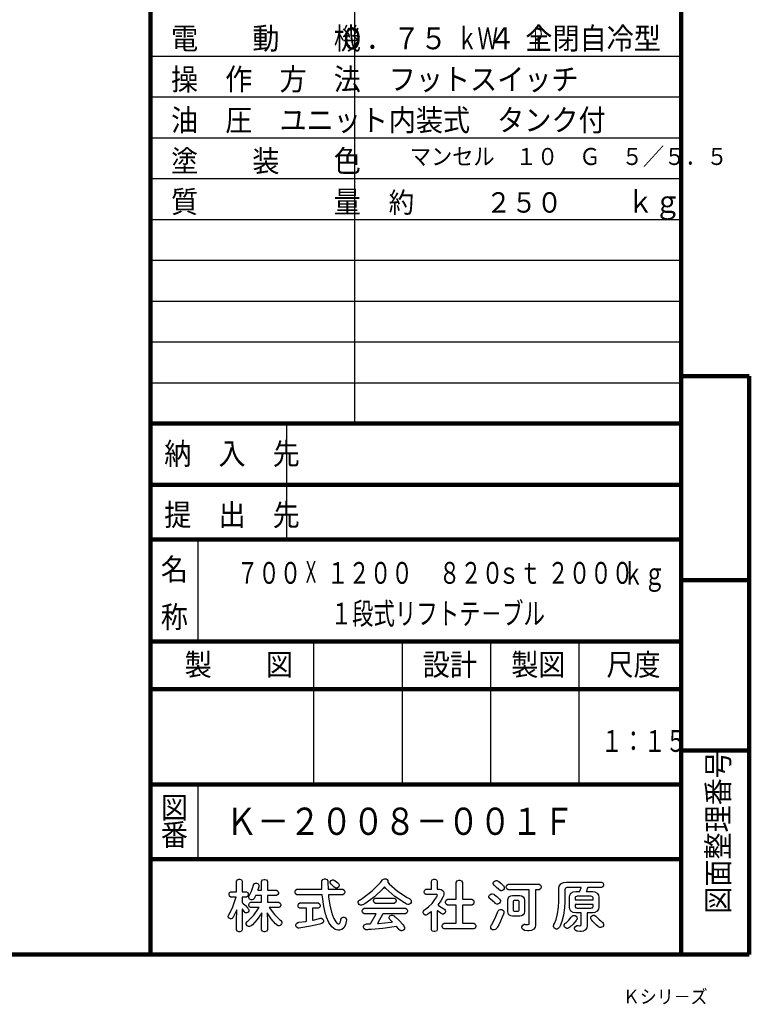
# Model space of a CAD drawing. Units: millimetres. Extents: x 250 to 6165, y 193 to 4401.
# Drawn here: x 4556 to 6165, y 211 to 2380 of the extents above; entities that cross this region are included whole.
import ezdxf

# ---------------------------------------------------------------- set-up
doc = ezdxf.new("R2010")
doc.units = ezdxf.units.MM
doc.header["$LTSCALE"] = 2.564711
doc.layers.add('NoLayerName_001', color=7, linetype='Continuous')
doc.styles.get("Standard").update_dxf_attribs({"font": 'txt', "bigfont": 'extfont2'})

# ---------------------------------------------------------------- blocks, each defined once
blk = doc.blocks.new('JZB_0002')
at = {"layer": 'NoLayerName_001', "color": 7, "linetype": 'Continuous', "lineweight": 25}
for p, q in [((1.22, 7.44), (1.35, 7.62)), ((1.22, 7.38), (1.22, 7.44)), ((1.22, 5.87), (1.22, 7.38)), ((1.35, 7.62), (1.57, 7.7)), ((1.57, 7.7), (1.64, 7.7)), ((1.64, 7.7), (1.71, 7.7)), ((1.71, 7.7), (1.93, 7.62)), ((1.93, 7.62), (2.06, 7.44)), ((2.06, 7.44), (2.06, 7.38)), ((2.06, 7.38), (2.06, 5.87)), ((4.9, 7.4), (5.03, 7.6)), ((4.9, 7.33), (4.9, 7.4)), ((4.9, 6.1), (4.9, 7.33)), ((5.03, 7.6), (5.25, 7.69)), ((5.25, 7.69), (5.32, 7.69)), ((5.32, 7.69), (5.39, 7.69)), ((5.39, 7.69), (5.61, 7.6)), ((5.61, 7.6), (5.74, 7.4)), ((5.74, 7.4), (5.74, 7.33)), ((5.74, 7.33), (5.74, 6.1)), ((13.74, 7.46), (13.88, 7.68)), ((13.74, 7.39), (13.74, 7.46)), ((13.74, 7.12), (13.74, 7.39)), ((13.88, 7.68), (14.12, 7.77)), ((14.12, 7.77), (14.19, 7.77)), ((14.19, 7.77), (14.27, 7.77)), ((14.27, 7.77), (14.51, 7.68)), ((14.51, 7.68), (14.65, 7.47)), ((14.65, 7.47), (14.65, 7.4)), ((14.65, 7.4), (14.65, 7.11)), ((14.99, 7.31), (15.11, 7.51)), ((14.99, 7.25), (14.99, 7.31)), ((14.99, 7.18), (14.99, 7.25)), ((15.11, 7.51), (15.32, 7.62)), ((15.32, 7.62), (15.39, 7.62)), ((15.39, 7.62), (15.45, 7.62)), ((15.45, 7.62), (15.62, 7.55)), ((15.62, 7.55), (15.64, 7.54)), ((15.64, 7.54), (15.69, 7.5)), ((15.69, 7.5), (16.12, 7.16)), ((21.15, 6), (22.4, 7.3)), ((22.4, 7.3), (22.61, 7.58)), ((22.61, 7.58), (22.64, 7.62)), ((22.64, 7.62), (22.8, 7.74)), ((22.8, 7.74), (22.96, 7.79)), ((22.96, 7.79), (23.01, 7.79)), ((23.01, 7.79), (23.06, 7.79)), ((23.06, 7.79), (23.19, 7.76)), ((23.19, 7.76), (23.33, 7.68)), ((23.33, 7.68), (23.44, 7.55)), ((23.44, 7.55), (23.47, 7.44)), ((23.47, 7.36), (23.45, 7.28)), ((23.45, 7.28), (23.45, 7.26)), ((23.45, 7.26), (23.65, 7.03)), ((23.47, 7.44), (23.47, 7.4)), ((23.47, 7.4), (23.47, 7.36)), ((29.86, 7.43), (29.99, 7.63)), ((29.86, 7.37), (29.86, 7.43)), ((29.86, 6.24), (29.86, 7.37)), ((29.99, 7.63), (30.22, 7.71)), ((30.22, 7.71), (30.3, 7.71)), ((30.3, 7.71), (30.37, 7.71)), ((30.37, 7.71), (30.59, 7.63)), ((30.59, 7.63), (30.72, 7.43)), ((30.72, 7.43), (30.72, 7.37)), ((30.72, 7.37), (30.72, 6.24)), ((33.5, 7.24), (33.64, 7.47)), ((33.5, 7.17), (33.5, 7.24)), ((33.64, 7.47), (33.88, 7.57)), ((33.88, 7.57), (33.96, 7.57)), ((33.96, 7.57), (34.04, 7.57)), ((34.04, 7.57), (34.27, 7.47)), ((34.27, 7.47), (34.42, 7.24)), ((34.42, 7.24), (34.42, 7.17)), ((38.95, 7.15), (38.99, 7.27)), ((38.99, 7.27), (39.08, 7.4)), ((39.08, 7.4), (39.23, 7.49)), ((39.23, 7.49), (39.36, 7.52)), ((39.36, 7.52), (39.4, 7.52)), ((39.4, 7.52), (39.48, 7.52)), ((39.48, 7.52), (39.67, 7.44)), ((39.67, 7.44), (39.69, 7.42)), ((39.69, 7.42), (39.75, 7.38)), ((39.75, 7.38), (40.07, 7.13)), ((49.25, 7.23), (49.67, 7.3)), ((49.67, 7.3), (49.81, 7.3)), ((49.81, 7.3), (54.79, 7.3)), ((54.79, 7.3), (54.85, 7.3)), ((54.85, 7.3), (55.05, 7.17)), ((0.2, 5.74), (0.37, 5.87)), ((0.37, 5.87), (0.43, 5.87)), ((0.43, 5.87), (1.22, 5.87)), ((2.06, 5.87), (2.62, 5.87)), ((2.62, 5.87), (2.68, 5.87)), ((2.68, 5.87), (2.86, 5.74)), ((3.13, 5.37), (3.42, 5.98)), ((3.42, 5.98), (3.65, 6.69)), ((3.65, 6.69), (3.69, 6.84)), ((3.69, 6.84), (3.71, 6.9)), ((3.71, 6.9), (3.84, 7.07)), ((3.84, 7.07), (4.02, 7.14)), ((4.02, 7.14), (4.08, 7.14)), ((4.08, 7.14), (4.15, 7.14)), ((4.15, 7.14), (4.37, 7.04)), ((4.34, 6.14), (4.33, 6.1)), ((4.33, 6.1), (4.9, 6.1)), ((4.48, 6.59), (4.34, 6.14)), ((4.37, 7.04), (4.51, 6.82)), ((4.49, 6.63), (4.48, 6.59)), ((4.51, 6.72), (4.49, 6.64)), ((4.49, 6.64), (4.49, 6.63)), ((4.51, 6.82), (4.51, 6.75)), ((4.51, 6.75), (4.51, 6.72)), ((5.74, 6.1), (7.05, 6.1)), ((7.05, 6.1), (7.11, 6.1)), ((7.11, 6.1), (7.29, 5.98)), ((7.29, 5.98), (7.37, 5.78)), ((9.82, 5.9), (9.9, 6.11)), ((9.82, 5.83), (9.82, 5.9)), ((9.82, 5.76), (9.82, 5.83)), ((9.9, 6.11), (10.08, 6.24)), ((10.08, 6.24), (10.14, 6.24)), ((10.14, 6.24), (13.77, 6.24)), ((13.76, 6.33), (13.74, 7.12)), ((13.77, 6.24), (13.76, 6.33)), ((14.65, 7.11), (14.67, 6.33)), ((14.67, 6.33), (14.68, 6.24)), ((14.68, 6.24), (16.77, 6.24)), ((15.12, 6.97), (14.99, 7.18)), ((15.15, 6.95), (15.12, 6.97)), ((15.19, 6.92), (15.15, 6.95)), ((15.39, 6.75), (15.19, 6.92)), ((15.58, 6.57), (15.39, 6.75)), ((15.62, 6.53), (15.58, 6.57)), ((15.64, 6.51), (15.62, 6.53)), ((15.83, 6.41), (15.64, 6.51)), ((15.9, 6.41), (15.83, 6.41)), ((15.98, 6.41), (15.9, 6.41)), ((16.19, 6.53), (15.98, 6.41)), ((16.12, 7.16), (16.16, 7.12)), ((16.16, 7.12), (16.19, 7.1)), ((16.19, 7.1), (16.32, 6.88)), ((16.32, 6.73), (16.19, 6.53)), ((16.32, 6.88), (16.32, 6.8)), ((16.32, 6.8), (16.32, 6.73)), ((16.77, 6.24), (16.83, 6.24)), ((16.83, 6.24), (17.02, 6.11)), ((17.02, 6.11), (17.11, 5.9)), ((17.11, 5.9), (17.11, 5.83)), ((17.11, 5.83), (17.11, 5.76)), ((19.68, 4.9), (21.15, 6)), ((22.75, 6.35), (21.48, 5.14)), ((22.96, 6.61), (22.75, 6.35)), ((23.18, 6.35), (22.96, 6.61)), ((24.47, 5.18), (23.18, 6.35)), ((23.65, 7.03), (24.89, 5.94)), ((24.89, 5.94), (26.3, 5.04)), ((28.81, 5.92), (28.89, 6.11)), ((28.81, 5.85), (28.81, 5.92)), ((28.81, 5.78), (28.81, 5.85)), ((28.89, 6.11), (29.06, 6.24)), ((29.06, 6.24), (29.12, 6.24)), ((29.12, 6.24), (29.86, 6.24)), ((30.72, 6.24), (30.96, 6.24)), ((30.96, 6.24), (31.04, 6.24)), ((31.04, 6.24), (31.27, 6.2)), ((31.27, 6.2), (31.5, 6.08)), ((31.5, 6.08), (31.65, 5.9)), ((31.65, 5.9), (31.69, 5.71)), ((33.5, 4.76), (33.5, 7.17)), ((34.42, 7.17), (34.42, 4.76)), ((38.95, 7.12), (38.95, 7.15)), ((38.95, 7.04), (38.95, 7.12)), ((39.09, 6.83), (38.95, 7.04)), ((39.12, 6.8), (39.09, 6.83)), ((39.17, 6.76), (39.12, 6.8)), ((39.44, 6.52), (39.17, 6.76)), ((39.74, 6.24), (39.44, 6.52)), ((39.8, 6.18), (39.74, 6.24)), ((39.83, 6.15), (39.8, 6.18)), ((40.04, 6.02), (39.83, 6.15)), ((40.12, 6.02), (40.04, 6.02)), ((40.07, 7.13), (40.36, 6.85)), ((40.16, 6.02), (40.12, 6.02)), ((40.29, 6.06), (40.16, 6.02)), ((40.43, 6.15), (40.29, 6.06)), ((40.36, 6.85), (40.42, 6.8)), ((40.42, 6.8), (40.44, 6.77)), ((40.53, 6.29), (40.43, 6.15)), ((40.44, 6.77), (40.56, 6.54)), ((40.56, 6.42), (40.53, 6.29)), ((40.56, 6.54), (40.56, 6.46)), ((40.56, 6.46), (40.56, 6.42)), ((40.85, 6.65), (40.94, 6.86)), ((40.85, 6.58), (40.85, 6.65)), ((40.85, 6.51), (40.85, 6.58)), ((40.94, 6.3), (40.85, 6.51)), ((40.94, 6.86), (41.14, 6.99)), ((41.14, 6.17), (40.94, 6.3)), ((41.14, 6.99), (41.21, 6.99)), ((41.21, 6.17), (41.14, 6.17)), ((41.21, 6.99), (45.63, 6.99)), ((44.25, 6.17), (41.21, 6.17)), ((44.25, 1.27), (44.25, 6.17)), ((45.16, 6.17), (45.16, 1.09)), ((45.63, 6.17), (45.16, 6.17)), ((45.63, 6.99), (45.7, 6.99)), ((45.7, 6.17), (45.63, 6.17)), ((45.7, 6.99), (45.9, 6.86)), ((45.9, 6.3), (45.7, 6.17)), ((45.9, 6.86), (45.99, 6.65)), ((45.99, 6.51), (45.9, 6.3)), ((45.99, 6.65), (45.99, 6.58)), ((45.99, 6.58), (45.99, 6.51)), ((48.59, 6.37), (48.65, 6.71)), ((48.59, 6.26), (48.59, 6.37)), ((48.59, 4.79), (48.59, 6.26)), ((48.65, 6.71), (48.87, 7.04)), ((48.87, 7.04), (49.25, 7.23)), ((49.51, 6.28), (49.49, 6.14)), ((49.49, 6.14), (49.49, 6.1)), ((49.49, 6.1), (49.49, 4.76)), ((49.59, 6.41), (49.51, 6.28)), ((49.75, 6.48), (49.59, 6.41)), ((49.92, 6.5), (49.75, 6.48)), ((49.99, 6.5), (49.92, 6.5)), ((51.89, 6.5), (49.99, 6.5)), ((50.37, 5.67), (50.7, 5.84)), ((50.7, 5.84), (51.08, 5.89)), ((51.08, 5.89), (51.21, 5.89)), ((51.21, 5.89), (51.67, 5.89)), ((51.67, 5.89), (51.69, 5.94)), ((51.69, 5.94), (51.88, 6.45)), ((51.88, 6.45), (51.89, 6.5)), ((52.63, 5.94), (52.61, 5.89)), ((52.61, 5.89), (53.39, 5.89)), ((52.82, 6.45), (52.63, 5.94)), ((52.83, 6.5), (52.82, 6.45)), ((54.79, 6.5), (52.83, 6.5)), ((53.39, 5.89), (53.52, 5.89)), ((53.52, 5.89), (53.9, 5.84)), ((53.9, 5.84), (54.23, 5.67)), ((54.85, 6.5), (54.79, 6.5)), ((55.05, 6.62), (54.85, 6.5)), ((55.05, 7.17), (55.14, 6.97)), ((55.14, 6.83), (55.05, 6.62)), ((55.14, 6.97), (55.14, 6.9)), ((55.14, 6.9), (55.14, 6.83)), ((0.12, 5.54), (0.2, 5.74)), ((0.12, 5.47), (0.12, 5.54)), ((0.12, 5.4), (0.12, 5.47)), ((0.2, 5.2), (0.12, 5.4)), ((0.38, 5.08), (0.2, 5.2)), ((0.44, 5.08), (0.38, 5.08)), ((1.14, 5.08), (0.44, 5.08)), ((0.67, 3.65), (1.07, 4.82)), ((1.07, 4.82), (1.14, 5.08)), ((2.62, 5.08), (2.06, 5.08)), ((2.06, 5.08), (2.06, 4.28)), ((2.68, 5.08), (2.62, 5.08)), ((2.86, 5.2), (2.68, 5.08)), ((2.86, 5.74), (2.94, 5.54)), ((2.94, 5.4), (2.86, 5.2)), ((2.94, 5.54), (2.94, 5.47)), ((2.94, 5.47), (2.94, 5.4)), ((3.01, 5.1), (3.06, 5.25)), ((3.01, 5.05), (3.01, 5.1)), ((3.01, 4.98), (3.01, 5.05)), ((3.14, 4.78), (3.01, 4.98)), ((3.06, 5.25), (3.07, 5.27)), ((3.07, 5.27), (3.13, 5.37)), ((3.11, 4.22), (3.29, 4.34)), ((3.36, 4.67), (3.14, 4.78)), ((3.29, 4.34), (3.36, 4.34)), ((3.43, 4.67), (3.36, 4.67)), ((3.36, 4.34), (4.9, 4.34)), ((3.49, 4.67), (3.43, 4.67)), ((3.65, 4.73), (3.49, 4.67)), ((3.81, 4.88), (3.65, 4.73)), ((3.83, 4.93), (3.81, 4.88)), ((3.85, 4.96), (3.83, 4.93)), ((4.01, 5.29), (3.85, 4.96)), ((4.02, 5.32), (4.01, 5.29)), ((4.9, 5.32), (4.02, 5.32)), ((4.9, 4.34), (4.9, 5.32)), ((7.05, 5.32), (5.74, 5.32)), ((5.74, 5.32), (5.74, 4.34)), ((5.74, 4.34), (7.37, 4.34)), ((7.11, 5.32), (7.05, 5.32)), ((7.29, 5.45), (7.11, 5.32)), ((7.37, 5.64), (7.29, 5.45)), ((7.37, 5.78), (7.37, 5.71)), ((7.37, 5.71), (7.37, 5.64)), ((7.37, 4.34), (7.43, 4.34)), ((7.43, 4.34), (7.62, 4.22)), ((9.9, 5.55), (9.82, 5.76)), ((10.08, 5.42), (9.9, 5.55)), ((10.14, 5.42), (10.08, 5.42)), ((13.81, 5.42), (10.14, 5.42)), ((13.84, 5.11), (13.81, 5.42)), ((14.03, 3.72), (13.84, 5.11)), ((16.77, 5.42), (14.72, 5.42)), ((14.72, 5.42), (14.74, 5.14)), ((14.74, 5.14), (14.91, 3.9)), ((16.83, 5.42), (16.77, 5.42)), ((17.02, 5.55), (16.83, 5.42)), ((17.11, 5.76), (17.02, 5.55)), ((19.11, 4.37), (19.17, 4.53)), ((19.11, 4.32), (19.11, 4.37)), ((19.17, 4.53), (19.32, 4.69)), ((19.32, 4.69), (19.37, 4.71)), ((19.37, 4.71), (19.68, 4.9)), ((21.48, 5.14), (20.07, 4.12)), ((21.34, 4.61), (21.43, 4.82)), ((21.34, 4.54), (21.34, 4.61)), ((21.34, 4.47), (21.34, 4.54)), ((21.43, 4.27), (21.34, 4.47)), ((21.43, 4.82), (21.64, 4.94)), ((21.64, 4.94), (21.71, 4.94)), ((21.71, 4.94), (24.3, 4.94)), ((24.3, 4.94), (24.36, 4.94)), ((24.36, 4.94), (24.57, 4.82)), ((25.88, 4.23), (24.47, 5.18)), ((24.57, 4.82), (24.66, 4.61)), ((24.66, 4.47), (24.57, 4.27)), ((24.66, 4.61), (24.66, 4.54)), ((24.66, 4.54), (24.66, 4.47)), ((26.3, 5.04), (26.59, 4.9)), ((26.59, 4.9), (26.65, 4.88)), ((26.65, 4.88), (26.82, 4.7)), ((26.82, 4.7), (26.9, 4.52)), ((26.9, 4.42), (26.87, 4.29)), ((26.9, 4.52), (26.9, 4.46)), ((26.9, 4.46), (26.9, 4.42)), ((28.89, 5.58), (28.81, 5.78)), ((29.06, 5.45), (28.89, 5.58)), ((29.12, 5.45), (29.06, 5.45)), ((30.58, 5.45), (29.12, 5.45)), ((29.95, 4.17), (30.38, 4.73)), ((30.38, 4.73), (30.64, 5.14)), ((30.62, 5.45), (30.58, 5.45)), ((30.73, 5.39), (30.62, 5.45)), ((30.64, 5.14), (30.71, 5.28)), ((30.71, 5.29), (30.73, 5.35)), ((30.71, 5.28), (30.71, 5.29)), ((30.73, 5.37), (30.73, 5.39)), ((30.73, 5.35), (30.73, 5.37)), ((31.25, 4.54), (30.87, 4.01)), ((31.54, 5.08), (31.25, 4.54)), ((31.59, 5.18), (31.54, 5.08)), ((31.61, 5.23), (31.59, 5.18)), ((31.69, 5.53), (31.61, 5.23)), ((31.69, 5.71), (31.69, 5.64)), ((31.69, 5.64), (31.69, 5.53)), ((31.95, 4.41), (32.04, 4.63)), ((31.95, 4.34), (31.95, 4.41)), ((32.04, 4.63), (32.24, 4.76)), ((32.24, 4.76), (32.31, 4.76)), ((32.31, 4.76), (33.5, 4.76)), ((34.42, 4.76), (35.75, 4.76)), ((35.75, 4.76), (35.82, 4.76)), ((35.82, 4.76), (36.02, 4.63)), ((36.02, 4.63), (36.11, 4.41)), ((36.11, 4.41), (36.11, 4.34)), ((38.32, 5.19), (38.35, 5.31)), ((38.32, 5.15), (38.32, 5.19)), ((38.32, 5.08), (38.32, 5.15)), ((38.46, 4.86), (38.32, 5.08)), ((38.35, 5.31), (38.46, 5.44)), ((38.46, 5.44), (38.6, 5.54)), ((38.49, 4.84), (38.46, 4.86)), ((38.54, 4.8), (38.49, 4.84)), ((38.84, 4.54), (38.54, 4.8)), ((38.6, 5.54), (38.73, 5.57)), ((38.73, 5.57), (38.78, 5.57)), ((38.78, 5.57), (38.85, 5.57)), ((39.16, 4.24), (38.84, 4.54)), ((38.85, 5.57), (39.04, 5.5)), ((39.04, 5.5), (39.07, 5.48)), ((39.07, 5.48), (39.13, 5.44)), ((39.13, 5.44), (39.47, 5.18)), ((39.47, 5.18), (39.79, 4.88)), ((39.79, 4.88), (39.84, 4.83)), ((39.84, 4.83), (39.87, 4.8)), ((39.87, 4.8), (39.99, 4.57)), ((39.99, 4.45), (39.95, 4.32)), ((39.99, 4.57), (39.99, 4.49)), ((39.99, 4.49), (39.99, 4.45)), ((41.07, 4.62), (41.12, 4.87)), ((41.07, 4.53), (41.07, 4.62)), ((41.07, 3.04), (41.07, 4.53)), ((41.12, 4.87), (41.26, 5.11)), ((41.26, 5.11), (41.51, 5.25)), ((41.51, 5.25), (41.77, 5.3)), ((41.77, 5.3), (41.86, 5.3)), ((41.86, 5.3), (42.76, 5.3)), ((41.92, 4.53), (41.88, 4.42)), ((41.88, 4.42), (41.88, 4.38)), ((41.88, 4.38), (41.88, 3.2)), ((42.02, 4.57), (41.92, 4.53)), ((42.05, 4.57), (42.02, 4.57)), ((42.57, 4.57), (42.05, 4.57)), ((42.6, 4.57), (42.57, 4.57)), ((42.7, 4.53), (42.6, 4.57)), ((42.74, 4.42), (42.7, 4.53)), ((42.74, 4.38), (42.74, 4.42)), ((42.74, 3.2), (42.74, 4.38)), ((42.76, 5.3), (42.85, 5.3)), ((42.85, 5.3), (43.11, 5.25)), ((43.11, 5.25), (43.35, 5.11)), ((43.35, 5.11), (43.5, 4.87)), ((43.5, 4.87), (43.55, 4.62)), ((43.55, 4.62), (43.55, 4.53)), ((43.55, 4.53), (43.55, 3.04)), ((48.54, 3.61), (48.59, 4.49)), ((48.59, 4.49), (48.59, 4.79)), ((49.49, 4.45), (49.44, 3.51)), ((49.49, 4.76), (49.49, 4.45)), ((50.14, 5.09), (50.2, 5.39)), ((50.14, 4.99), (50.14, 5.09)), ((50.14, 3.69), (50.14, 4.99)), ((50.2, 5.39), (50.37, 5.67)), ((51.01, 5.08), (51, 4.98)), ((51, 4.98), (51, 4.95)), ((51, 4.95), (51, 4.67)), ((51, 4.67), (53.61, 4.67)), ((51.06, 5.15), (51.01, 5.08)), ((51.17, 5.19), (51.06, 5.15)), ((51.3, 5.2), (51.17, 5.19)), ((51.34, 5.2), (51.3, 5.2)), ((53.26, 5.2), (51.34, 5.2)), ((53.3, 5.2), (53.26, 5.2)), ((53.43, 5.19), (53.3, 5.2)), ((53.54, 5.15), (53.43, 5.19)), ((53.59, 5.08), (53.54, 5.15)), ((53.61, 4.98), (53.59, 5.08)), ((53.61, 4.95), (53.61, 4.98)), ((53.61, 4.67), (53.61, 4.95)), ((54.23, 5.67), (54.41, 5.39)), ((54.41, 5.39), (54.46, 5.09)), ((54.46, 5.09), (54.46, 4.99)), ((54.46, 4.99), (54.46, 3.69)), ((0.18, 2.65), (0.67, 3.65)), ((1.2, 3.12), (0.74, 2.16)), ((1.24, 3.22), (1.2, 3.12)), ((1.22, 1.54), (1.24, 3.22)), ((2.06, 4.28), (2.13, 4.22)), ((2.08, 3.3), (2.06, 3.33)), ((2.06, 3.33), (2.06, 0.35)), ((2.34, 2.96), (2.08, 3.3)), ((2.13, 4.22), (2.52, 3.85)), ((2.36, 2.92), (2.34, 2.96)), ((2.38, 2.89), (2.36, 2.92)), ((2.52, 3.85), (2.87, 3.44)), ((2.87, 3.44), (2.93, 3.36)), ((3.02, 3.04), (2.91, 2.85)), ((2.93, 3.36), (2.95, 3.33)), ((2.95, 3.33), (3.02, 3.16)), ((3.02, 3.16), (3.02, 3.1)), ((3.02, 3.1), (3.02, 3.04)), ((3.03, 4.02), (3.11, 4.22)), ((3.03, 3.95), (3.03, 4.02)), ((3.03, 3.88), (3.03, 3.95)), ((3.11, 3.68), (3.03, 3.88)), ((3.29, 3.55), (3.11, 3.68)), ((3.36, 3.55), (3.29, 3.55)), ((4.52, 3.55), (3.36, 3.55)), ((3.75, 2.45), (4.4, 3.36)), ((4.4, 3.36), (4.52, 3.55)), ((7.37, 3.55), (6.03, 3.55)), ((6.03, 3.55), (6.15, 3.38)), ((6.15, 3.38), (6.8, 2.54)), ((7.43, 3.55), (7.37, 3.55)), ((7.62, 3.68), (7.43, 3.55)), ((7.62, 4.22), (7.7, 4.02)), ((7.7, 3.88), (7.62, 3.68)), ((7.7, 4.02), (7.7, 3.95)), ((7.7, 3.95), (7.7, 3.88)), ((10.26, 3.91), (10.34, 4.11)), ((10.26, 3.84), (10.26, 3.91)), ((10.26, 3.77), (10.26, 3.84)), ((10.34, 3.57), (10.26, 3.77)), ((10.34, 4.11), (10.53, 4.24)), ((10.53, 3.45), (10.34, 3.57)), ((10.53, 4.24), (10.59, 4.24)), ((10.59, 3.45), (10.53, 3.45)), ((10.59, 4.24), (13.16, 4.24)), ((11.49, 3.45), (10.59, 3.45)), ((11.49, 1.54), (11.49, 3.45)), ((13.16, 3.45), (12.38, 3.45)), ((12.38, 3.45), (12.38, 1.7)), ((13.16, 4.24), (13.23, 4.24)), ((13.23, 3.45), (13.16, 3.45)), ((13.23, 4.24), (13.42, 4.11)), ((13.42, 3.57), (13.23, 3.45)), ((13.42, 4.11), (13.5, 3.91)), ((13.5, 3.77), (13.42, 3.57)), ((13.5, 3.91), (13.5, 3.84)), ((13.5, 3.84), (13.5, 3.77)), ((14.31, 2.57), (14.03, 3.72)), ((14.91, 3.9), (15.16, 2.88)), ((19.11, 4.28), (19.11, 4.32)), ((19.15, 4.16), (19.11, 4.28)), ((19.24, 4.02), (19.15, 4.16)), ((19.37, 3.92), (19.24, 4.02)), ((19.5, 3.88), (19.37, 3.92)), ((19.54, 3.88), (19.5, 3.88)), ((19.59, 3.88), (19.54, 3.88)), ((19.75, 3.94), (19.59, 3.88)), ((19.67, 3.12), (19.76, 3.33)), ((19.67, 3.05), (19.67, 3.12)), ((19.67, 2.98), (19.67, 3.05)), ((19.76, 2.78), (19.67, 2.98)), ((19.77, 3.95), (19.75, 3.94)), ((19.76, 3.33), (19.97, 3.45)), ((20.07, 4.12), (19.77, 3.95)), ((19.97, 3.45), (20.04, 3.45)), ((20.04, 3.45), (25.98, 3.45)), ((21.64, 4.14), (21.43, 4.27)), ((21.71, 4.14), (21.64, 4.14)), ((24.3, 4.14), (21.71, 4.14)), ((24.36, 4.14), (24.3, 4.14)), ((24.57, 4.27), (24.36, 4.14)), ((26.16, 4.08), (25.88, 4.23)), ((25.98, 3.45), (26.05, 3.45)), ((26.05, 3.45), (26.26, 3.33)), ((26.19, 4.07), (26.16, 4.08)), ((26.38, 4.01), (26.19, 4.07)), ((26.26, 3.33), (26.35, 3.12)), ((26.35, 2.98), (26.26, 2.78)), ((26.35, 3.12), (26.35, 3.05)), ((26.35, 3.05), (26.35, 2.98)), ((26.45, 4.01), (26.38, 4.01)), ((26.5, 4.01), (26.45, 4.01)), ((26.64, 4.04), (26.5, 4.01)), ((26.78, 4.14), (26.64, 4.04)), ((26.87, 4.29), (26.78, 4.14)), ((28.63, 2.89), (28.68, 3.04)), ((28.63, 2.85), (28.63, 2.89)), ((28.68, 3.04), (28.8, 3.18)), ((28.8, 3.18), (28.84, 3.21)), ((28.84, 3.21), (28.99, 3.31)), ((28.99, 3.31), (29.42, 3.65)), ((29.81, 2.92), (29.34, 2.57)), ((29.42, 3.65), (29.95, 4.17)), ((29.86, 2.96), (29.81, 2.92)), ((29.86, 0.36), (29.86, 2.96)), ((30.72, 3.08), (30.72, 0.36)), ((30.77, 3.05), (30.72, 3.08)), ((31.24, 2.73), (30.77, 3.05)), ((30.87, 4.01), (30.79, 3.91)), ((30.79, 3.91), (30.88, 3.87)), ((30.88, 3.87), (31.31, 3.63)), ((31.31, 3.63), (31.68, 3.38)), ((31.68, 3.38), (31.74, 3.33)), ((31.74, 3.33), (31.78, 3.3)), ((31.78, 3.3), (31.89, 3.16)), ((31.94, 2.92), (31.82, 2.71)), ((31.89, 3.16), (31.94, 3.03)), ((31.94, 3.03), (31.94, 2.99)), ((31.94, 2.99), (31.94, 2.92)), ((31.95, 4.26), (31.95, 4.34)), ((32.04, 4.05), (31.95, 4.26)), ((32.24, 3.92), (32.04, 4.05)), ((32.31, 3.92), (32.24, 3.92)), ((33.5, 3.92), (32.31, 3.92)), ((33.5, 1.25), (33.5, 3.92)), ((35.75, 3.92), (34.42, 3.92)), ((34.42, 3.92), (34.42, 1.25)), ((35.82, 3.92), (35.75, 3.92)), ((36.02, 4.05), (35.82, 3.92)), ((36.11, 4.26), (36.02, 4.05)), ((36.11, 4.34), (36.11, 4.26)), ((39.21, 4.19), (39.16, 4.24)), ((39.24, 4.16), (39.21, 4.19)), ((39.45, 4.05), (39.24, 4.16)), ((39.53, 4.05), (39.45, 4.05)), ((39.57, 4.05), (39.53, 4.05)), ((39.7, 4.08), (39.57, 4.05)), ((39.57, 2.82), (39.63, 2.99)), ((39.63, 2.99), (39.65, 3.05)), ((39.65, 3.05), (39.8, 3.22)), ((39.85, 4.18), (39.7, 4.08)), ((39.8, 3.22), (39.98, 3.28)), ((39.95, 4.32), (39.85, 4.18)), ((39.98, 3.28), (40.05, 3.28)), ((40.05, 3.28), (40.09, 3.28)), ((40.09, 3.28), (40.22, 3.25)), ((40.22, 3.25), (40.37, 3.17)), ((40.37, 3.17), (40.48, 3.04)), ((40.48, 3.04), (40.52, 2.91)), ((40.52, 2.91), (40.52, 2.86)), ((41.07, 2.95), (41.07, 3.04)), ((41.12, 2.7), (41.07, 2.95)), ((41.88, 3.2), (41.88, 3.17)), ((41.88, 3.17), (41.91, 3.06)), ((41.91, 3.06), (42.01, 3.01)), ((42.01, 3.01), (42.04, 3.01)), ((42.04, 3.01), (42.57, 3.01)), ((42.57, 3.01), (42.6, 3.01)), ((42.6, 3.01), (42.7, 3.05)), ((42.7, 3.05), (42.74, 3.16)), ((42.74, 3.16), (42.74, 3.2)), ((43.55, 2.95), (43.5, 2.69)), ((43.55, 3.04), (43.55, 2.95)), ((48.41, 2.63), (48.54, 3.61)), ((49.44, 3.51), (49.29, 2.44)), ((50.14, 3.59), (50.14, 3.69)), ((50.2, 3.29), (50.14, 3.59)), ((50.37, 3.01), (50.2, 3.29)), ((50.7, 2.84), (50.37, 3.01)), ((53.61, 4.01), (51, 4.01)), ((51, 4.01), (51, 3.73)), ((51, 3.73), (51, 3.67)), ((51, 3.67), (51.09, 3.51)), ((51.09, 3.51), (51.28, 3.48)), ((51.28, 3.48), (51.34, 3.48)), ((51.34, 3.48), (53.26, 3.48)), ((53.26, 3.48), (53.3, 3.48)), ((53.3, 3.48), (53.43, 3.49)), ((53.43, 3.49), (53.54, 3.53)), ((53.54, 3.53), (53.59, 3.6)), ((53.59, 3.6), (53.61, 3.7)), ((53.61, 3.73), (53.61, 4.01)), ((53.61, 3.7), (53.61, 3.73)), ((54.23, 3.01), (53.9, 2.84)), ((54.41, 3.29), (54.23, 3.01)), ((54.46, 3.59), (54.41, 3.29)), ((54.46, 3.69), (54.46, 3.59)), ((0, 2.31), (0.06, 2.46)), ((0, 2.25), (0, 2.31)), ((0, 2.19), (0, 2.25)), ((0.12, 1.99), (0, 2.19)), ((0.06, 2.46), (0.07, 2.48)), ((0.07, 2.48), (0.18, 2.65)), ((0.31, 1.88), (0.12, 1.99)), ((0.38, 1.88), (0.31, 1.88)), ((0.42, 1.88), (0.38, 1.88)), ((0.55, 1.93), (0.42, 1.88)), ((0.67, 2.04), (0.55, 1.93)), ((0.69, 2.07), (0.67, 2.04)), ((0.74, 2.16), (0.69, 2.07)), ((1.22, 0.35), (1.22, 1.54)), ((2.5, 2.8), (2.38, 2.89)), ((2.62, 2.76), (2.5, 2.8)), ((2.66, 2.76), (2.62, 2.76)), ((2.65, 1.25), (2.8, 1.48)), ((2.72, 2.76), (2.66, 2.76)), ((2.91, 2.85), (2.72, 2.76)), ((2.8, 1.48), (2.83, 1.51)), ((2.83, 1.51), (2.99, 1.64)), ((2.99, 1.64), (3.75, 2.45)), ((4.25, 1.8), (3.54, 1.03)), ((4.83, 2.61), (4.25, 1.8)), ((4.93, 2.77), (4.83, 2.61)), ((4.9, 1.41), (4.93, 2.77)), ((5.71, 2.78), (5.74, 1.41)), ((5.8, 2.63), (5.71, 2.78)), ((6.32, 1.9), (5.8, 2.63)), ((6.94, 1.18), (6.32, 1.9)), ((6.8, 2.54), (7.52, 1.8)), ((7.52, 1.8), (7.67, 1.68)), ((7.67, 1.68), (7.7, 1.65)), ((7.7, 1.65), (7.87, 1.39)), ((10.39, 1.38), (11.39, 1.52)), ((11.39, 1.52), (11.49, 1.54)), ((12.38, 1.7), (12.48, 1.72)), ((12.48, 1.72), (13.4, 1.94)), ((13.4, 1.94), (13.49, 1.97)), ((13.49, 1.97), (13.5, 1.97)), ((13.5, 1.97), (13.58, 1.98)), ((13.58, 1.98), (13.61, 1.98)), ((13.61, 1.98), (13.68, 1.98)), ((13.68, 1.98), (13.9, 1.86)), ((13.9, 1.86), (14, 1.65)), ((14, 1.52), (13.93, 1.36)), ((14, 1.65), (14, 1.58)), ((14, 1.58), (14, 1.52)), ((14.37, 2.38), (14.31, 2.57)), ((14.46, 2.12), (14.37, 2.38)), ((14.78, 1.37), (14.46, 2.12)), ((15.16, 2.88), (15.22, 2.71)), ((15.22, 2.71), (15.29, 2.51)), ((15.29, 2.51), (15.53, 1.93)), ((15.53, 1.93), (15.79, 1.45)), ((16.48, 1.44), (16.52, 1.69)), ((16.52, 1.69), (16.53, 1.77)), ((16.53, 1.77), (16.54, 1.83)), ((16.54, 1.83), (16.67, 2.04)), ((16.67, 2.04), (16.87, 2.12)), ((16.87, 2.12), (16.93, 2.12)), ((16.93, 2.12), (17.01, 2.12)), ((17.01, 2.12), (17.23, 2.02)), ((17.23, 2.02), (17.36, 1.79)), ((17.34, 1.51), (17.23, 1.03)), ((17.36, 1.68), (17.34, 1.51)), ((17.36, 1.79), (17.36, 1.72)), ((17.36, 1.72), (17.36, 1.68)), ((19.97, 2.65), (19.76, 2.78)), ((20.04, 2.65), (19.97, 2.65)), ((21.73, 2.65), (20.04, 2.65)), ((20.94, 1.28), (21.67, 2.52)), ((21.67, 2.52), (21.73, 2.65)), ((22.66, 2.53), (21.98, 1.33)), ((22.73, 2.65), (22.66, 2.53)), ((25.98, 2.65), (22.73, 2.65)), ((23.64, 2.12), (23.77, 2.32)), ((23.64, 2.05), (23.64, 2.12)), ((23.64, 1.98), (23.64, 2.05)), ((23.75, 1.79), (23.64, 1.98)), ((23.78, 1.77), (23.75, 1.79)), ((23.77, 2.32), (24, 2.43)), ((23.81, 1.74), (23.78, 1.77)), ((24.1, 1.46), (23.81, 1.74)), ((24, 2.43), (24.08, 2.43)), ((24.08, 2.43), (24.16, 2.43)), ((24.12, 1.43), (24.1, 1.46)), ((24.16, 2.43), (24.37, 2.33)), ((24.37, 2.33), (24.4, 2.31)), ((24.4, 2.31), (24.52, 2.21)), ((24.52, 2.21), (25.14, 1.63)), ((25.14, 1.63), (25.7, 1.01)), ((26.05, 2.65), (25.98, 2.65)), ((26.26, 2.78), (26.05, 2.65)), ((28.63, 2.78), (28.63, 2.85)), ((28.74, 2.57), (28.63, 2.78)), ((28.95, 2.44), (28.74, 2.57)), ((29.02, 2.44), (28.95, 2.44)), ((29.08, 2.44), (29.02, 2.44)), ((29.27, 2.52), (29.08, 2.44)), ((29.29, 2.53), (29.27, 2.52)), ((29.34, 2.57), (29.29, 2.53)), ((31.28, 2.7), (31.24, 2.73)), ((31.31, 2.68), (31.28, 2.7)), ((31.49, 2.59), (31.31, 2.68)), ((31.55, 2.59), (31.49, 2.59)), ((31.62, 2.59), (31.55, 2.59)), ((31.82, 2.71), (31.62, 2.59)), ((38.75, 1.08), (39.19, 1.91)), ((39.19, 1.91), (39.57, 2.82)), ((40.03, 1.54), (39.75, 0.99)), ((40.28, 2.13), (40.03, 1.54)), ((40.45, 2.57), (40.28, 2.13)), ((40.5, 2.71), (40.45, 2.57)), ((40.52, 2.83), (40.5, 2.73)), ((40.5, 2.73), (40.5, 2.71)), ((40.52, 2.86), (40.52, 2.83)), ((41.26, 2.46), (41.12, 2.7)), ((41.51, 2.32), (41.26, 2.46)), ((41.77, 2.27), (41.51, 2.32)), ((41.86, 2.27), (41.77, 2.27)), ((42.76, 2.27), (41.86, 2.27)), ((42.85, 2.27), (42.76, 2.27)), ((43.1, 2.32), (42.85, 2.27)), ((43.35, 2.46), (43.1, 2.32)), ((43.5, 2.69), (43.35, 2.46)), ((47.96, 1.23), (48.19, 1.8)), ((48.19, 1.8), (48.41, 2.63)), ((49.04, 1.5), (48.78, 0.87)), ((49.29, 2.44), (49.04, 1.5)), ((49.64, 1.31), (50.04, 1.68)), ((50.04, 1.68), (50.42, 2.12)), ((50.42, 2.12), (50.49, 2.22)), ((50.49, 2.22), (50.52, 2.25)), ((50.52, 2.25), (50.66, 2.36)), ((50.66, 2.36), (50.79, 2.4)), ((51.12, 1.64), (50.68, 1.13)), ((51.08, 2.79), (50.7, 2.84)), ((50.79, 2.4), (50.83, 2.4)), ((50.83, 2.4), (50.87, 2.4)), ((50.87, 2.4), (51, 2.37)), ((51, 2.37), (51.14, 2.28)), ((51.21, 2.79), (51.08, 2.79)), ((51.19, 1.74), (51.12, 1.64)), ((51.14, 2.28), (51.24, 2.15)), ((51.21, 1.76), (51.19, 1.74)), ((51.87, 2.79), (51.21, 2.79)), ((51.28, 1.92), (51.21, 1.76)), ((51.24, 2.15), (51.28, 2.02)), ((51.28, 2.02), (51.28, 1.98)), ((51.28, 1.98), (51.28, 1.92)), ((51.87, 1.09), (51.87, 2.79)), ((52.76, 2.79), (52.76, 0.98)), ((53.39, 2.79), (52.76, 2.79)), ((53.27, 2.05), (53.3, 2.17)), ((53.27, 2.02), (53.27, 2.05)), ((53.27, 1.96), (53.27, 2.02)), ((53.35, 1.78), (53.27, 1.96)), ((53.3, 2.17), (53.4, 2.3)), ((53.37, 1.76), (53.35, 1.78)), ((53.42, 1.7), (53.37, 1.76)), ((53.52, 2.79), (53.39, 2.79)), ((53.4, 2.3), (53.54, 2.39)), ((53.58, 1.52), (53.42, 1.7)), ((53.9, 2.84), (53.52, 2.79)), ((53.54, 2.39), (53.66, 2.42)), ((53.84, 1.24), (53.58, 1.52)), ((53.66, 2.42), (53.7, 2.42)), ((53.7, 2.42), (53.79, 2.42)), ((53.79, 2.42), (54.03, 2.27)), ((54.03, 2.27), (54.06, 2.25)), ((54.06, 2.25), (54.11, 2.19)), ((54.11, 2.19), (54.47, 1.83)), ((54.47, 1.83), (54.88, 1.48)), ((54.88, 1.48), (54.95, 1.42)), ((1.22, 0.29), (1.22, 0.35)), ((1.35, 0.09), (1.22, 0.29)), ((1.57, 0), (1.35, 0.09)), ((1.64, 0), (1.57, 0)), ((1.71, 0), (1.64, 0)), ((1.93, 0.09), (1.71, 0)), ((2.06, 0.29), (1.93, 0.09)), ((2.06, 0.35), (2.06, 0.29)), ((2.65, 1.16), (2.65, 1.25)), ((2.65, 1.09), (2.65, 1.16)), ((2.77, 0.88), (2.65, 1.09)), ((2.99, 0.76), (2.77, 0.88)), ((3.06, 0.76), (2.99, 0.76)), ((3.13, 0.76), (3.06, 0.76)), ((3.35, 0.87), (3.13, 0.76)), ((3.38, 0.89), (3.35, 0.87)), ((3.54, 1.03), (3.38, 0.89)), ((4.9, 0.36), (4.9, 1.41)), ((4.9, 0.29), (4.9, 0.36)), ((5.03, 0.09), (4.9, 0.29)), ((5.25, 0), (5.03, 0.09)), ((5.32, 0), (5.25, 0)), ((5.39, 0), (5.32, 0)), ((5.61, 0.09), (5.39, 0)), ((5.74, 0.29), (5.61, 0.09)), ((5.74, 1.41), (5.74, 0.36)), ((5.74, 0.36), (5.74, 0.29)), ((7.08, 1.04), (6.94, 1.18)), ((7.11, 1.01), (7.08, 1.04)), ((7.35, 0.87), (7.11, 1.01)), ((7.44, 0.87), (7.35, 0.87)), ((7.48, 0.87), (7.44, 0.87)), ((7.61, 0.91), (7.48, 0.87)), ((7.74, 1), (7.61, 0.91)), ((7.83, 1.14), (7.74, 1)), ((7.87, 1.26), (7.83, 1.14)), ((7.87, 1.39), (7.87, 1.3)), ((7.87, 1.3), (7.87, 1.26)), ((9.92, 1.02), (10.02, 1.22)), ((9.92, 0.95), (9.92, 1.02)), ((9.92, 0.88), (9.92, 0.95)), ((10.03, 0.66), (9.92, 0.88)), ((10.02, 1.22), (10.24, 1.36)), ((10.26, 0.53), (10.03, 0.66)), ((10.24, 1.36), (10.3, 1.37)), ((10.34, 0.53), (10.26, 0.53)), ((10.3, 1.37), (10.39, 1.38)), ((10.4, 0.53), (10.34, 0.53)), ((10.65, 0.56), (10.4, 0.53)), ((12.07, 0.81), (10.65, 0.56)), ((13.45, 1.13), (12.07, 0.81)), ((13.69, 1.2), (13.45, 1.13)), ((13.75, 1.22), (13.69, 1.2)), ((13.93, 1.36), (13.75, 1.22)), ((15.22, 0.7), (14.78, 1.37)), ((15.7, 0.33), (15.22, 0.7)), ((16.1, 0.22), (15.7, 0.33)), ((15.79, 1.45), (16.02, 1.2)), ((16.02, 1.2), (16.17, 1.14)), ((16.23, 0.22), (16.1, 0.22)), ((16.17, 1.14), (16.22, 1.14)), ((16.22, 1.14), (16.24, 1.14)), ((16.34, 0.22), (16.23, 0.22)), ((16.24, 1.14), (16.32, 1.16)), ((16.32, 1.16), (16.41, 1.25)), ((16.67, 0.31), (16.34, 0.22)), ((16.41, 1.25), (16.48, 1.44)), ((17, 0.57), (16.67, 0.31)), ((17.23, 1.03), (17, 0.57)), ((19.88, 0.79), (19.98, 1)), ((19.88, 0.72), (19.88, 0.79)), ((19.88, 0.64), (19.88, 0.72)), ((19.98, 0.43), (19.88, 0.64)), ((19.98, 1), (20.23, 1.13)), ((20.21, 0.3), (19.98, 0.43)), ((20.29, 0.3), (20.21, 0.3)), ((20.23, 1.13), (20.3, 1.14)), ((20.33, 0.3), (20.29, 0.3)), ((20.3, 1.14), (20.87, 1.16)), ((20.47, 0.3), (20.33, 0.3)), ((20.59, 0.31), (20.47, 0.3)), ((20.63, 0.31), (20.59, 0.31)), ((21.01, 0.33), (20.63, 0.31)), ((20.87, 1.16), (20.94, 1.28)), ((22.72, 0.48), (21.01, 0.33)), ((21.98, 1.33), (21.91, 1.22)), ((21.91, 1.22), (22.1, 1.23)), ((22.1, 1.23), (23.94, 1.41)), ((24.39, 0.7), (22.72, 0.48)), ((23.94, 1.41), (24.12, 1.43)), ((24.74, 0.76), (24.39, 0.7)), ((24.77, 0.73), (24.74, 0.76)), ((25.02, 0.41), (24.77, 0.73)), ((25.05, 0.38), (25.02, 0.41)), ((25.08, 0.34), (25.05, 0.38)), ((25.25, 0.2), (25.08, 0.34)), ((25.42, 0.15), (25.25, 0.2)), ((25.47, 0.15), (25.42, 0.15)), ((25.51, 0.15), (25.47, 0.15)), ((25.64, 0.18), (25.51, 0.15)), ((25.78, 0.26), (25.64, 0.18)), ((25.7, 1.01), (25.79, 0.89)), ((25.88, 0.39), (25.78, 0.26)), ((25.79, 0.89), (25.81, 0.86)), ((25.81, 0.86), (25.92, 0.63)), ((25.92, 0.52), (25.88, 0.39)), ((25.92, 0.63), (25.92, 0.56)), ((25.92, 0.56), (25.92, 0.52)), ((29.86, 0.3), (29.86, 0.36)), ((29.99, 0.1), (29.86, 0.3)), ((30.22, 0.02), (29.99, 0.1)), ((30.3, 0.02), (30.22, 0.02)), ((30.37, 0.02), (30.3, 0.02)), ((30.59, 0.1), (30.37, 0.02)), ((30.72, 0.3), (30.59, 0.1)), ((30.72, 0.36), (30.72, 0.3)), ((31.44, 0.9), (31.53, 1.12)), ((31.44, 0.83), (31.44, 0.9)), ((31.44, 0.76), (31.44, 0.83)), ((31.53, 0.54), (31.44, 0.76)), ((31.53, 1.12), (31.73, 1.25)), ((31.73, 0.41), (31.53, 0.54)), ((31.73, 1.25), (31.8, 1.25)), ((31.8, 0.41), (31.73, 0.41)), ((31.8, 1.25), (33.5, 1.25)), ((36.01, 0.41), (31.8, 0.41)), ((34.42, 1.25), (36.01, 1.25)), ((36.01, 1.25), (36.07, 1.25)), ((36.07, 0.41), (36.01, 0.41)), ((36.07, 1.25), (36.28, 1.12)), ((36.28, 0.54), (36.07, 0.41)), ((36.28, 1.12), (36.37, 0.9)), ((36.37, 0.76), (36.28, 0.54)), ((36.37, 0.9), (36.37, 0.83)), ((36.37, 0.83), (36.37, 0.76)), ((38.57, 0.74), (38.65, 0.92)), ((38.57, 0.67), (38.57, 0.74)), ((38.57, 0.63), (38.57, 0.67)), ((38.61, 0.5), (38.57, 0.63)), ((38.71, 0.37), (38.61, 0.5)), ((38.65, 0.92), (38.66, 0.95)), ((38.66, 0.95), (38.75, 1.08)), ((38.86, 0.29), (38.71, 0.37)), ((38.99, 0.26), (38.86, 0.29)), ((39.03, 0.26), (38.99, 0.26)), ((39.09, 0.26), (39.03, 0.26)), ((39.27, 0.32), (39.09, 0.26)), ((39.44, 0.46), (39.27, 0.32)), ((39.47, 0.51), (39.44, 0.46)), ((39.54, 0.63), (39.47, 0.51)), ((39.75, 0.99), (39.54, 0.63)), ((43.17, 0.72), (43.28, 0.94)), ((43.17, 0.64), (43.17, 0.72)), ((43.17, 0.57), (43.17, 0.64)), ((43.26, 0.36), (43.17, 0.57)), ((43.48, 0.21), (43.26, 0.36)), ((43.28, 0.94), (43.51, 1.09)), ((43.55, 0.2), (43.48, 0.21)), ((43.51, 1.09), (43.58, 1.09)), ((43.6, 0.19), (43.55, 0.2)), ((43.58, 1.09), (43.6, 1.09)), ((43.6, 1.09), (43.66, 1.08)), ((43.98, 0.15), (43.6, 0.19)), ((43.66, 1.08), (43.67, 1.08)), ((43.67, 1.08), (43.69, 1.07)), ((43.69, 1.07), (43.97, 1.04)), ((43.97, 1.04), (44.06, 1.04)), ((44.12, 0.15), (43.98, 0.15)), ((44.06, 1.04), (44.1, 1.04)), ((44.1, 1.04), (44.21, 1.09)), ((44.23, 0.15), (44.12, 0.15)), ((44.21, 1.09), (44.25, 1.22)), ((44.57, 0.2), (44.23, 0.15)), ((44.25, 1.22), (44.25, 1.27)), ((44.89, 0.36), (44.57, 0.2)), ((45.09, 0.65), (44.89, 0.36)), ((45.16, 0.98), (45.09, 0.65)), ((45.16, 1.09), (45.16, 0.98)), ((47.8, 0.87), (47.86, 1.03)), ((47.8, 0.81), (47.8, 0.87)), ((47.8, 0.77), (47.8, 0.81)), ((47.84, 0.64), (47.8, 0.77)), ((47.94, 0.51), (47.84, 0.64)), ((47.86, 1.03), (47.87, 1.05)), ((47.87, 1.05), (47.96, 1.23)), ((48.09, 0.42), (47.94, 0.51)), ((48.21, 0.39), (48.09, 0.42)), ((48.26, 0.39), (48.21, 0.39)), ((48.32, 0.39), (48.26, 0.39)), ((48.49, 0.46), (48.32, 0.39)), ((48.65, 0.62), (48.49, 0.46)), ((48.68, 0.67), (48.65, 0.62)), ((48.78, 0.87), (48.68, 0.67)), ((49.38, 0.99), (49.52, 1.22)), ((49.38, 0.9), (49.38, 0.99)), ((49.38, 0.86), (49.38, 0.9)), ((49.41, 0.74), (49.38, 0.86)), ((49.51, 0.61), (49.41, 0.74)), ((49.65, 0.51), (49.51, 0.61)), ((49.52, 1.22), (49.56, 1.24)), ((49.56, 1.24), (49.64, 1.31)), ((49.78, 0.48), (49.65, 0.51)), ((49.82, 0.48), (49.78, 0.48)), ((49.88, 0.48), (49.82, 0.48)), ((50.06, 0.56), (49.88, 0.48)), ((50.08, 0.58), (50.06, 0.56)), ((50.18, 0.65), (50.08, 0.58)), ((50.68, 1.13), (50.18, 0.65)), ((50.91, 0.56), (51.02, 0.78)), ((50.91, 0.49), (50.91, 0.56)), ((50.91, 0.42), (50.91, 0.49)), ((51, 0.22), (50.91, 0.42)), ((51.21, 0.08), (51, 0.22)), ((51.02, 0.78), (51.25, 0.92)), ((51.28, 0.07), (51.21, 0.08)), ((51.25, 0.92), (51.33, 0.92)), ((51.32, 0.06), (51.28, 0.07)), ((51.65, 0.02), (51.32, 0.06)), ((51.33, 0.92), (51.35, 0.92)), ((51.35, 0.92), (51.4, 0.92)), ((51.4, 0.92), (51.41, 0.91)), ((51.41, 0.91), (51.44, 0.91)), ((51.44, 0.91), (51.62, 0.89)), ((51.62, 0.89), (51.68, 0.89)), ((51.77, 0.02), (51.65, 0.02)), ((51.68, 0.89), (51.72, 0.89)), ((51.72, 0.89), (51.83, 0.93)), ((51.88, 0.02), (51.77, 0.02)), ((51.83, 0.93), (51.87, 1.05)), ((51.87, 1.05), (51.87, 1.09)), ((52.21, 0.08), (51.88, 0.02)), ((52.52, 0.26), (52.21, 0.08)), ((52.7, 0.55), (52.52, 0.26)), ((52.76, 0.87), (52.7, 0.55)), ((52.76, 0.98), (52.76, 0.87)), ((54.13, 0.98), (53.84, 1.24)), ((54.33, 0.8), (54.13, 0.98)), ((54.4, 0.74), (54.33, 0.8)), ((54.42, 0.72), (54.4, 0.74)), ((54.63, 0.62), (54.42, 0.72)), ((54.71, 0.62), (54.63, 0.62)), ((54.75, 0.62), (54.71, 0.62)), ((54.88, 0.65), (54.75, 0.62)), ((55.03, 0.74), (54.88, 0.65)), ((54.95, 1.42), (54.99, 1.39)), ((54.99, 1.39), (55.12, 1.24)), ((55.13, 0.88), (55.03, 0.74)), ((55.12, 1.24), (55.17, 1.09)), ((55.17, 1), (55.13, 0.88)), ((55.17, 1.09), (55.17, 1.04)), ((55.17, 1.04), (55.17, 1))]:
    blk.add_line(p, q, dxfattribs=at)
at = {"layer": 'NoLayerName_001', "color": 4, "linetype": 'Continuous', "lineweight": 25}
for p, q in [((50.34, 5.62), (50.41, 5.69)), ((50.41, 2.99), (50.34, 3.06)), ((47.97, 0.49), (47.91, 0.55)), ((52.52, 0.25), (52.52, 0.26))]:
    blk.add_line(p, q, dxfattribs=at)

msp = doc.modelspace()

# ---------------------------------------------------------------- linework, layer by layer
at = {"layer": 'NoLayerName_001', "color": 3, "linetype": 'Continuous', "lineweight": 100}
for p, q in [((4845.118, 320.222), (4845.118, 4220.222)), ((6015.118, 4220.222), (6015.118, 320.222)), ((6165.118, 1595.222), (6015.118, 1595.222)), ((6165.118, 320.222), (6165.118, 1595.222)), ((4845.118, 1490.222), (6015.118, 1490.222)), ((4845.118, 1355.222), (6015.118, 1355.222)), ((4845.118, 1235.222), (6015.118, 1235.222)), ((6015.118, 1145.222), (6165.118, 1145.222)), ((4845.118, 1010.222), (6015.118, 1010.222)), ((4845.118, 905.222), (6015.118, 905.222)), ((6015.118, 770.222), (6165.118, 770.222)), ((4845.118, 695.222), (6015.118, 695.222)), ((4845.118, 530.222), (6015.118, 530.222)), ((315.118, 320.222), (6165.118, 320.222))]:
    msp.add_line(p, q, dxfattribs=at)
at = {"layer": 'NoLayerName_001', "color": 4, "linetype": 'Continuous', "lineweight": 25}
for p, q in [((5295.118, 1490.222), (5295.118, 3485.222)), ((4845.118, 2300.222), (6015.118, 2300.222)), ((4845.118, 2210.222), (6015.118, 2210.222)), ((4845.118, 2120.222), (6015.118, 2120.222)), ((4845.118, 2030.222), (6015.118, 2030.222)), ((4845.118, 1940.222), (6015.118, 1940.222)), ((4845.118, 1850.222), (6015.118, 1850.222)), ((4845.118, 1760.222), (6015.118, 1760.222)), ((4845.118, 1670.222), (6015.118, 1670.222)), ((4845.118, 1580.222), (6015.118, 1580.222)), ((5145.118, 1235.222), (5145.118, 1490.222)), ((4950.118, 1010.222), (4950.118, 1235.222)), ((5205.118, 695.222), (5205.118, 1010.222)), ((5400.118, 695.222), (5400.118, 1010.222)), ((5595.118, 695.222), (5595.118, 1010.222)), ((5790.118, 695.222), (5790.118, 1010.222)), ((4950.118, 530.222), (4950.118, 695.222))]:
    msp.add_line(p, q, dxfattribs=at)

# ---------------------------------------------------------------- block references
at = {"layer": 'NoLayerName_001', "xscale": 15, "yscale": 15, "zscale": 15}
msp.add_blockref('JZB_0002', (5016.352, 370.541), dxfattribs=at)

# ---------------------------------------------------------------- texts
at = {"layer": 'NoLayerName_001', "color": 7, "lineweight": 50, "line_spacing_factor": 0.6}
for s, insert, char_height, width, attachment_point in [('\\A1;\\W0.912871;\\T0.912871;電\u3000\u3000動\u3000\u3000機', (4890.118, 2315.222), 48, 391.07391, 7), ('\\A1;\\W0.694444;\\T0.750000;ｋＷ', (5520.118, 2315.222), 48, 85, 7), ('\\A1;\\W0.912871;\\T0.912871;全閉自冷型', (5970.118, 2315.222), 48, 279.33851, 9), ('\\A1;\\W0.912871;\\T0.912871;０．７５', (5499.118, 2315.222), 48, 223.47081, 9), ('\\A1;\\W0.912871;\\T0.912871;４', (5649.118, 2315.222), 48, 51, 9), ('\\A1;\\W0.434028;\\T0.750000;Ｐ', (5685.118, 2315.222), 48, 31.875, 7), ('\\A1;\\W0.912871;\\T0.912871;操\u3000作\u3000方\u3000法', (4890.118, 2225.222), 48, 391.07391, 7), ('\\A1;\\W0.912871;\\T0.912871;フットスイッチ', (5370.118, 2225.222), 48, 391.07391, 7), ('\\A1;\\W0.912871;\\T0.912871;油\u3000圧\u3000ユニット', (4890.118, 2135.222), 48, 446.94161, 7), ('\\A1;\\W0.912871;\\T0.912871;内装式\u3000タンク付', (5370.118, 2135.222), 48, 446.94161, 7), ('\\A1;\\W0.912871;\\T0.912871;塗\u3000\u3000装\u3000\u3000色', (4890.118, 2045.222), 48, 391.07391, 7), ('\\A1;\\W0.912871;\\T0.912871;\u3000マンセル\u3000１０\u3000Ｇ\u3000５／５．５', (5370.118, 2060.222), 37.5, 698.34626, 7), ('\\A1;\\W0.912871;\\T0.912871;質\u3000\u3000\u3000\u3000\u3000量', (4890.118, 1955.222), 48, 391.07391, 7), ('\\A1;\\W0.912871;\\T0.912871;約', (5370.118, 1955.222), 45, 47.8125, 7), ('\\A1;\\W0.912871;\\T0.912871;２５０', (5752.618, 1955.222), 45, 157.12791, 9), ('\\A1;\\W0.912871;\\T0.912871;ｋｇ', (5895.118, 1955.222), 48, 111.7354, 7), ('\\A1;\\W0.912871;\\T0.912871;納\u3000入\u3000先', (4875.118, 1400.222), 48, 279.33851, 7), ('\\A1;\\W0.912871;\\T0.912871;提\u3000出\u3000先', (4875.118, 1265.222), 48, 279.33851, 7), ('\\A1;\\W0.912871;\\T0.912871;名', (4867.618, 1145.222), 48, 51, 7), ('\\A1;\\W0.721688;\\T0.902110;７００', (5035.396, 1137.346), 48, 132.50189, 7), ('\\A1;\\W0.721688;\\T0.902110;１２００', (5234.136, 1137.346), 48, 176.66918, 7), ('\\A1;\\W0.721688;\\T0.902110;８２０', (5480.774, 1137.346), 48, 132.50189, 7), ('\\A1;\\W0.721688;\\T0.902110;２０００', (5719.914, 1137.346), 48, 176.66918, 7), ('\\A1;\\W0.912871;\\T0.912871;称', (4867.618, 1040.222), 48, 51, 7), ('\\A1;\\W0.721688;\\T0.902110;１段式リフトテ－ブル', (5241.95, 1047.722), 48, 441.67296, 7), ('\\A1;\\W0.912871;\\T0.912871;製\u3000\u3000図', (4920.118, 935.222), 48, 223.47081, 7), ('\\A1;\\W0.912871;\\T0.912871;設計', (5445.118, 935.222), 48, 111.7354, 7), ('\\A1;\\W0.912871;\\T0.912871;製図', (5640.118, 935.222), 48, 111.7354, 7), ('\\A1;\\W0.912871;\\T0.912871;尺度', (5850.118, 935.222), 48, 111.7354, 7), ('\\A1;\\W0.721688;\\T0.902110;１：１５', (5838.54, 766.846), 48, 176.66918, 7), ('\\A1;\\W0.912871;\\T0.912871;図', (4867.618, 620.222), 48, 51, 7), ('\\A1;\\W0.853913;\\T1.049093;Ｋ－２００８－００１Ｆ', (5010.647, 583.984), 60, 753.84378, 7), ('\\A1;\\W0.912871;\\T0.912871;番', (4867.618, 560.222), 48, 51, 7)]:
    msp.add_mtext(s, dxfattribs=dict(at, insert=insert, char_height=char_height, width=width, attachment_point=attachment_point))
at = {"layer": 'NoLayerName_001', "color": 4, "lineweight": 25, "attachment_point": 7, "line_spacing_factor": 0.6}
for s, insert, char_height, width in [('\\A1;\\W0.542535;\\T0.750000;Ｘ', (5181.005, 1139.447), 48, 31.875), ('\\A1;\\W0.721688;\\T0.902110;ｓｔ', (5611.342, 1137.346), 48, 88.33459), ('\\A1;\\W0.721688;\\T0.902110;ｋｇ', (5885.25, 1135.456), 48, 88.33459), ('\\A1;\\W0.912871;\\T1.049802;Ｋシリ－ズ', (5886.279, 212.428), 30, 183.28125)]:
    msp.add_mtext(s, dxfattribs=dict(at, insert=insert, char_height=char_height, width=width))
at = {"layer": 'NoLayerName_001', "color": 7, "lineweight": 50, "insert": (6120.118, 350.222), "char_height": 48, "width": 391.07391, "attachment_point": 7, "rotation": 90.000003, "line_spacing_factor": 0.6}
msp.add_mtext('\\A1;\\W0.912871;\\T0.912871;\u3000図面整理番号', dxfattribs=at)

doc.saveas('drawing.dxf')
